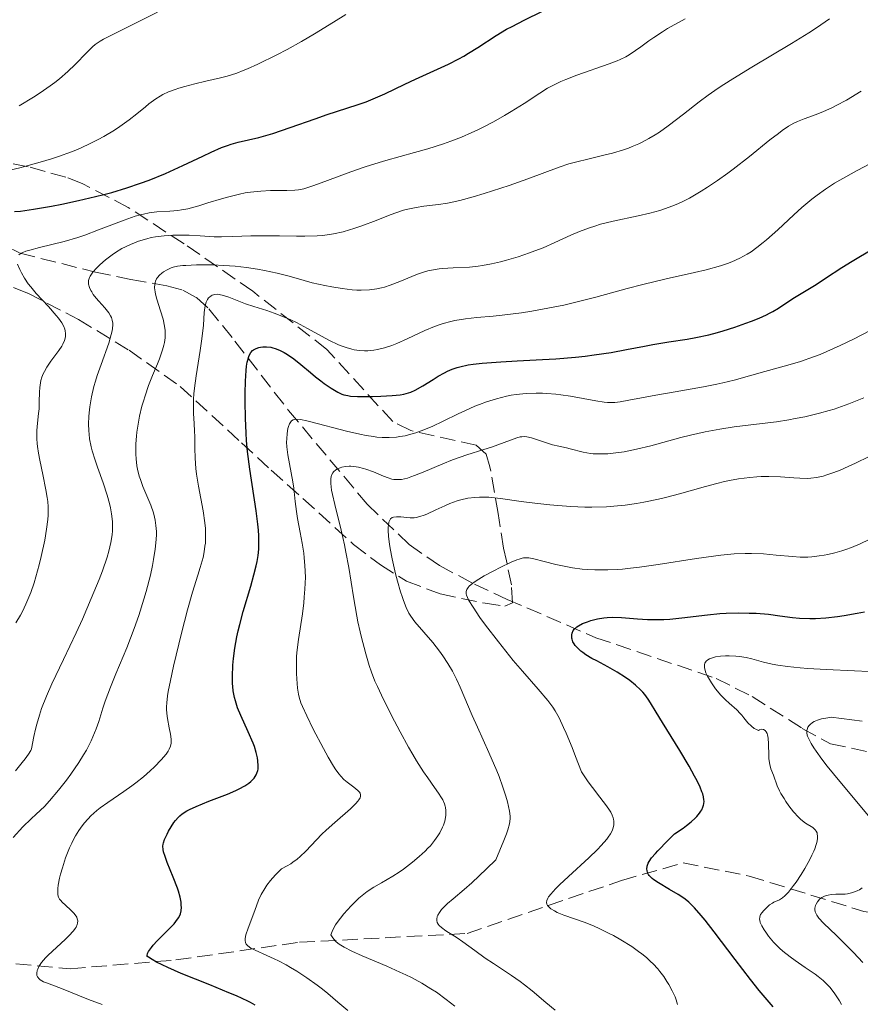
# Model space of a CAD drawing. Units: metres. Extents: x 678542 to 680471, y 4752074 to 4753937.
# Drawn here: x 678717 to 678813, y 4752334 to 4752446 of the extents above; entities that cross this region are included whole.
import ezdxf

# ---------------------------------------------------------------- set-up
doc = ezdxf.new("R2010")
doc.units = ezdxf.units.M
doc.header["$MEASUREMENT"] = 0
doc.linetypes.add('DGN Style 3', pattern=[2.435891, 1.739922, -0.695969])
for name, color, linetype, lineweight in [('Barranco lineal', 142, 'DGN Style 3', 13), ('Curva de nivel directora', 30, 'Continuous', 30), ('Curva de nivel intermedia', 30, 'Continuous', 0), ('Zona arbolada', 92, 'DGN Style 3', 0)]:
    doc.layers.add(name, color=color, linetype=linetype, lineweight=lineweight)

msp = doc.modelspace()

# ---------------------------------------------------------------- linework, layer by layer
at = {"layer": 'Barranco lineal', "color": 142, "linetype": 'DGN Style 3', "lineweight": 13}
for points in [[(678711.52, 4752422, 1624.07), (678717.53, 4752419.1, 1619.5), (678726.09, 4752416.95, 1614.81), (678730.1, 4752416.1, 1612.31), (678734.18, 4752415.41, 1609.39), (678735.99, 4752414.92, 1607.85), (678737.55, 4752414.06, 1606.22), (678738.95, 4752412.79, 1604.52), (678741.89, 4752409.13, 1601.28), (678747.97, 4752401.27, 1595.6), (678756.89, 4752390.66, 1588.06), (678761.65, 4752386.06, 1584.49), (678765.08, 4752383.7, 1582.23), (678769.04, 4752381.58, 1580.04), (678772.77, 4752379.86, 1578.48), (678782.83, 4752375.51, 1575.26), (678796.44, 4752370.9, 1570.02), (678800.54, 4752368.85, 1567.98), (678806.22, 4752365.23, 1564.64), (678809.41, 4752363.5, 1563.03), (678814.09, 4752362.47, 1561.41)], [(678581.68, 4752360.75, 1680), (678592.21, 4752360.49, 1674.45), (678606.21, 4752360.49, 1666.81), (678631.71, 4752353.49, 1654.02), (678645.71, 4752351.99, 1645.42), (678663.71, 4752349.99, 1636.4), (678676.21, 4752344.99, 1630), (678696.71, 4752340.49, 1616.13), (678712.21, 4752338.99, 1609.03), (678723.21, 4752337.99, 1605), (678735.21, 4752338.99, 1600), (678749.21, 4752340.99, 1592.6), (678768.21, 4752341.99, 1585), (678785.71, 4752347.99, 1577.33), (678792.71, 4752349.99, 1575), (678800.21, 4752348.49, 1571.54), (678813.21, 4752344.49, 1564.5), (678825.21, 4752342.49, 1558.09), (678835.21, 4752338.49, 1554.04), (678846.33, 4752335.72, 1547.32)]]:
    msp.add_polyline3d(points, dxfattribs=at)
at = {"layer": 'Curva de nivel directora', "color": 30, "linetype": 'Continuous', "lineweight": 30, "flags": 128}
for points, elevation in [([(678716.9, 4752423.81), (678717.57, 4752423.86), (678719.07, 4752424.07), (678721.08, 4752424.43), (678722.27, 4752424.66), (678724.17, 4752425.06), (678726.1, 4752425.51), (678727.04, 4752425.74), (678727.94, 4752425.99), (678729.63, 4752426.49), (678731.19, 4752427.02), (678732.18, 4752427.39), (678734.04, 4752428.14), (678735.99, 4752429.02), (678738.26, 4752430.11), (678739.21, 4752430.56), (678740.38, 4752431.06), (678741.04, 4752431.31), (678741.45, 4752431.44), (678742.28, 4752431.67), (678744.59, 4752432.22), (678746.18, 4752432.68), (678748.15, 4752433.34), (678751.01, 4752434.34), (678752.37, 4752434.8), (678755.77, 4752435.9), (678756.79, 4752436.27), (678757.31, 4752436.47), (678757.83, 4752436.69), (678758.9, 4752437.17), (678761.17, 4752438.26), (678762.37, 4752438.83), (678763.61, 4752439.39), (678765.28, 4752440.15), (678766.1, 4752440.54), (678767.29, 4752441.13), (678767.85, 4752441.44), (678768.39, 4752441.76), (678769.43, 4752442.43), (678771.52, 4752443.79), (678772.68, 4752444.48), (678773.31, 4752444.81), (678774.69, 4752445.51), (678776.75, 4752446.53)], 1625), ([(678744.01, 4752408.15), (678744.3, 4752408.3), (678744.61, 4752408.41), (678744.78, 4752408.45), (678745.05, 4752408.48), (678745.49, 4752408.49), (678745.95, 4752408.43), (678746.19, 4752408.37), (678746.44, 4752408.3), (678746.96, 4752408.09), (678747.49, 4752407.83), (678747.85, 4752407.62), (678748.56, 4752407.13), (678749.36, 4752406.49), (678750.45, 4752405.56), (678751.02, 4752405.09), (678751.62, 4752404.63), (678752.02, 4752404.33), (678752.8, 4752403.8), (678753.58, 4752403.34), (678754.03, 4752403.13), (678754.24, 4752403.06), (678754.68, 4752402.95), (678755, 4752402.9), (678755.81, 4752402.86), (678757.49, 4752402.86), (678758.43, 4752402.89), (678759.72, 4752402.96), (678760.64, 4752403.05), (678761.03, 4752403.12), (678761.56, 4752403.26), (678761.82, 4752403.35), (678762.34, 4752403.58), (678763.18, 4752404.05), (678764.36, 4752404.8), (678764.93, 4752405.15), (678765.64, 4752405.55), (678766, 4752405.72), (678766.53, 4752405.94), (678767.11, 4752406.14), (678767.41, 4752406.22), (678768.34, 4752406.43), (678768.9, 4752406.52), (678769.93, 4752406.64), (678772.04, 4752406.8), (678773.89, 4752406.9), (678776.76, 4752407.05), (678778.26, 4752407.14), (678780.51, 4752407.32), (678781.6, 4752407.43), (678782.63, 4752407.56), (678784.56, 4752407.85), (678786.3, 4752408.17), (678788.35, 4752408.57), (678789.26, 4752408.74), (678791.08, 4752409.05), (678793.16, 4752409.36), (678794.14, 4752409.53), (678795.61, 4752409.86), (678796.6, 4752410.12), (678797.25, 4752410.31), (678798.56, 4752410.72), (678799.83, 4752411.16), (678800.45, 4752411.39), (678801.34, 4752411.74), (678802.15, 4752412.11), (678802.52, 4752412.29), (678802.87, 4752412.48), (678803.51, 4752412.86), (678805.16, 4752413.97), (678807.8, 4752415.55), (678808.87, 4752416.26), (678810.7, 4752417.47), (678811.86, 4752418.2), (678816.57, 4752421)], 1600), ([(678732, 4752339.72), (678732.1, 4752339.94), (678732.42, 4752340.41), (678732.61, 4752340.66), (678733.06, 4752341.15), (678734.48, 4752342.54), (678735.01, 4752343.09), (678735.21, 4752343.33), (678735.51, 4752343.76), (678735.65, 4752344.02), (678735.71, 4752344.2), (678735.79, 4752344.56), (678735.82, 4752344.96), (678735.81, 4752345.17), (678735.78, 4752345.52), (678735.67, 4752346.1), (678735.49, 4752346.77), (678735.37, 4752347.14), (678734.9, 4752348.37), (678734.23, 4752350.02), (678733.97, 4752350.72), (678733.8, 4752351.26), (678733.76, 4752351.49), (678733.73, 4752351.88), (678733.76, 4752352.12), (678733.8, 4752352.28), (678733.92, 4752352.63), (678734.2, 4752353.24), (678734.37, 4752353.57), (678734.66, 4752354.08), (678734.98, 4752354.57), (678735.15, 4752354.79), (678735.47, 4752355.15), (678735.64, 4752355.31), (678735.93, 4752355.55), (678736.44, 4752355.88), (678736.75, 4752356.05), (678737.5, 4752356.4), (678738.95, 4752356.98), (678741.07, 4752357.79), (678741.99, 4752358.18), (678742.38, 4752358.37), (678743.01, 4752358.71), (678743.47, 4752359.03), (678743.71, 4752359.23), (678744.06, 4752359.6), (678744.3, 4752359.97), (678744.39, 4752360.15), (678744.48, 4752360.46), (678744.51, 4752360.62), (678744.53, 4752360.98), (678744.5, 4752361.57), (678744.45, 4752361.91), (678744.32, 4752362.5), (678744.1, 4752363.18), (678743.96, 4752363.56), (678743.4, 4752364.85), (678742.56, 4752366.7), (678742.2, 4752367.57), (678741.94, 4752368.36), (678741.84, 4752368.74), (678741.7, 4752369.48), (678741.65, 4752369.99), (678741.62, 4752370.34), (678741.62, 4752371.1), (678741.67, 4752372.4), (678741.74, 4752373.14), (678741.89, 4752374.33), (678742.12, 4752375.62), (678742.27, 4752376.31), (678742.44, 4752377.02), (678742.83, 4752378.47), (678743.68, 4752381.35), (678744.04, 4752382.65), (678744.3, 4752383.67), (678744.4, 4752384.15), (678744.52, 4752384.85), (678744.59, 4752385.55), (678744.61, 4752385.91), (678744.62, 4752386.66), (678744.61, 4752387.06), (678744.57, 4752387.7), (678744.5, 4752388.39), (678744.31, 4752389.89), (678743.58, 4752394.61), (678743.32, 4752396.63), (678743.2, 4752397.87), (678743.15, 4752398.7), (678743.08, 4752400.41), (678743.05, 4752402.28), (678743.05, 4752403.23), (678743.09, 4752404.59), (678743.16, 4752405.79), (678743.22, 4752406.3), (678743.29, 4752406.73), (678743.35, 4752406.98), (678743.47, 4752407.4), (678743.54, 4752407.57), (678743.7, 4752407.84), (678743.88, 4752408.05), (678744.01, 4752408.15)], 1600), ([(678794.63, 4752358.56), (678794.29, 4752359.29), (678794.01, 4752359.82), (678793.39, 4752360.95), (678792.34, 4752362.71), (678790.37, 4752365.92), (678789.67, 4752367.06), (678789.02, 4752368.15), (678788.76, 4752368.56), (678788.36, 4752369.09), (678788.13, 4752369.35), (678787.88, 4752369.6), (678787.3, 4752370.12), (678786.65, 4752370.65), (678786.18, 4752370.99), (678785.23, 4752371.62), (678784.18, 4752372.22), (678782.91, 4752372.88), (678782.37, 4752373.17), (678781.69, 4752373.57), (678781.33, 4752373.83), (678781.12, 4752373.99), (678780.76, 4752374.32), (678780.48, 4752374.64), (678780.36, 4752374.81), (678780.22, 4752375.06), (678780.13, 4752375.33), (678780.1, 4752375.47), (678780.08, 4752375.72), (678780.09, 4752375.85), (678780.13, 4752376.04), (678780.26, 4752376.33), (678780.41, 4752376.52), (678780.5, 4752376.61), (678780.66, 4752376.74), (678780.86, 4752376.87), (678781.32, 4752377.11), (678781.86, 4752377.33), (678782.24, 4752377.45), (678783.01, 4752377.66), (678783.73, 4752377.78), (678784.09, 4752377.82), (678784.67, 4752377.84), (678785.71, 4752377.8), (678787.55, 4752377.65), (678788.66, 4752377.59), (678789.87, 4752377.57), (678790.52, 4752377.59), (678791.19, 4752377.63), (678792.58, 4752377.77), (678795.46, 4752378.11), (678796.89, 4752378.24), (678797.59, 4752378.28), (678798.94, 4752378.32), (678800.21, 4752378.31), (678800.99, 4752378.28), (678802.39, 4752378.17), (678803.66, 4752378.01), (678805.12, 4752377.8), (678805.89, 4752377.72), (678807.06, 4752377.68), (678807.73, 4752377.69), (678808.88, 4752377.77), (678810.22, 4752377.92), (678810.97, 4752378.03), (678812.46, 4752378.28), (678813.27, 4752378.43)], 1575), ([(678802.91, 4752333.66), (678801.35, 4752335.54), (678800.34, 4752336.78), (678798.61, 4752339.04), (678796.23, 4752342.17), (678795.2, 4752343.49), (678794.76, 4752344.03), (678793.99, 4752344.9), (678793.34, 4752345.54), (678792.94, 4752345.87), (678792.68, 4752346.07), (678792.15, 4752346.42), (678791.17, 4752346.99), (678789.91, 4752347.72), (678789.4, 4752348.06), (678789.19, 4752348.23), (678789.07, 4752348.35), (678788.87, 4752348.57), (678788.8, 4752348.68), (678788.68, 4752348.9), (678788.62, 4752349.13), (678788.61, 4752349.29), (678788.64, 4752349.61), (678788.7, 4752349.83), (678788.76, 4752349.96), (678788.87, 4752350.16), (678789.14, 4752350.55), (678789.56, 4752351.04), (678789.83, 4752351.34), (678790.97, 4752352.51), (678791.75, 4752353.27), (678792.7, 4752353.94), (678793.1, 4752354.24), (678793.63, 4752354.66), (678794.07, 4752355.06), (678794.26, 4752355.24), (678794.57, 4752355.61), (678794.73, 4752355.84), (678794.82, 4752355.99), (678794.96, 4752356.29), (678795.03, 4752356.52), (678795.06, 4752356.67), (678795.08, 4752356.98), (678795.07, 4752357.13), (678795.02, 4752357.46), (678794.93, 4752357.8), (678794.85, 4752358.04), (678794.63, 4752358.56)], 1575), ([(678744.18, 4752333.85), (678743.67, 4752334.15), (678743.34, 4752334.31), (678742.06, 4752334.91), (678741.2, 4752335.27), (678739.05, 4752336.15), (678735.81, 4752337.47), (678734.3, 4752338.13), (678733.02, 4752338.75), (678732.5, 4752339.03), (678732.09, 4752339.29), (678731.92, 4752339.41), (678731.93, 4752339.51), (678732, 4752339.72)], 1600)]:
    msp.add_lwpolyline(points, dxfattribs=dict(at, elevation=elevation))
at = {"layer": 'Curva de nivel intermedia', "color": 30, "linetype": 'Continuous', "lineweight": 0, "flags": 128}
for points, elevation in [([(678717.42, 4752435.8), (678719.05, 4752436.79), (678719.83, 4752437.28), (678720.96, 4752438.05), (678721.49, 4752438.44), (678722, 4752438.85), (678722.94, 4752439.68), (678723.77, 4752440.49), (678725.09, 4752441.86), (678725.74, 4752442.49), (678726.06, 4752442.75), (678726.62, 4752443.13), (678726.98, 4752443.34), (678727.89, 4752443.81), (678729.85, 4752444.78), (678733.1, 4752446.4)], 1635), ([(678734.37, 4752437.38), (678735.13, 4752437.67), (678735.55, 4752437.81), (678736.22, 4752438.01), (678737.34, 4752438.31), (678738.58, 4752438.59), (678740.25, 4752438.97), (678741.03, 4752439.17), (678742.11, 4752439.51), (678742.83, 4752439.79), (678743.33, 4752440), (678744.49, 4752440.54), (678746.64, 4752441.6), (678747.8, 4752442.2), (678749.45, 4752443.11), (678750.91, 4752443.98), (678753.07, 4752445.3), (678754.48, 4752446.14)], 1630), ([(678750.85, 4752426.76), (678752.39, 4752427.34), (678755.04, 4752428.33), (678756.56, 4752428.86), (678757.36, 4752429.11), (678758.99, 4752429.6), (678762.24, 4752430.51), (678763.75, 4752430.94), (678765.54, 4752431.5), (678766.37, 4752431.78), (678767.57, 4752432.24), (678768.75, 4752432.76), (678769.36, 4752433.04), (678769.97, 4752433.34), (678771.21, 4752434), (678772.44, 4752434.69), (678773.23, 4752435.16), (678774.68, 4752436.06), (678776.48, 4752437.25), (678777.35, 4752437.79), (678778.31, 4752438.3), (678778.84, 4752438.56), (678779.42, 4752438.8), (678780.67, 4752439.29), (678784.34, 4752440.57), (678785.22, 4752440.9), (678785.58, 4752441.06), (678786.22, 4752441.37), (678786.59, 4752441.58), (678787.31, 4752442.06), (678787.9, 4752442.49), (678788.83, 4752443.17), (678789.39, 4752443.56), (678790.38, 4752444.2), (678790.95, 4752444.55), (678792.94, 4752445.68)], 1620), ([(678770.17, 4752425.85), (678773, 4752426.77), (678775.09, 4752427.51), (678778.65, 4752428.84), (678779.77, 4752429.21), (678780.36, 4752429.38), (678782.19, 4752429.84), (678783.87, 4752430.23), (678784.71, 4752430.44), (678785.94, 4752430.81), (678786.53, 4752431.02), (678786.92, 4752431.18), (678787.69, 4752431.51), (678788.06, 4752431.69), (678788.81, 4752432.08), (678789.54, 4752432.52), (678790.03, 4752432.83), (678791.02, 4752433.52), (678792.76, 4752434.86), (678794.53, 4752436.25), (678795.56, 4752437), (678796.7, 4752437.8), (678797.32, 4752438.22), (678798.33, 4752438.86), (678800.5, 4752440.19), (678804.99, 4752442.85), (678806.98, 4752444.08), (678807.84, 4752444.64), (678809.31, 4752445.66)], 1615), ([(678715.55, 4752428.32), (678717.51, 4752428.78), (678718.46, 4752429.02), (678719.83, 4752429.4), (678721.1, 4752429.78), (678721.89, 4752430.05), (678723.36, 4752430.59), (678724.03, 4752430.86), (678725.27, 4752431.42), (678726.37, 4752431.97), (678727.04, 4752432.34), (678728.24, 4752433.06), (678728.83, 4752433.45), (678729.89, 4752434.2), (678730.77, 4752434.89), (678731.74, 4752435.69), (678732.14, 4752436.02), (678732.93, 4752436.61), (678733.41, 4752436.91), (678733.72, 4752437.08), (678734.37, 4752437.38)], 1630), ([(678761.95, 4752416.46), (678762.59, 4752416.72), (678763.39, 4752416.99), (678763.78, 4752417.1), (678764.39, 4752417.23), (678765.06, 4752417.32), (678765.42, 4752417.36), (678766.63, 4752417.42), (678768.48, 4752417.52), (678769.48, 4752417.62), (678769.98, 4752417.69), (678771, 4752417.88), (678772.02, 4752418.12), (678772.69, 4752418.3), (678774.02, 4752418.7), (678775.29, 4752419.13), (678775.91, 4752419.36), (678776.83, 4752419.72), (678778.17, 4752420.3), (678779.98, 4752421.15), (678780.98, 4752421.57), (678782.1, 4752421.99), (678782.71, 4752422.18), (678783.36, 4752422.37), (678784.76, 4752422.71), (678787.63, 4752423.34), (678788.94, 4752423.64), (678790.08, 4752423.95), (678790.6, 4752424.11), (678791.56, 4752424.46), (678792.18, 4752424.73), (678792.59, 4752424.92), (678793.42, 4752425.35), (678794.76, 4752426.13), (678795.47, 4752426.58), (678796.59, 4752427.33), (678797.77, 4752428.17), (678798.38, 4752428.62), (678800.23, 4752430.07), (678802.55, 4752431.93), (678803.53, 4752432.68), (678803.95, 4752432.99), (678804.67, 4752433.48), (678805.28, 4752433.83), (678805.66, 4752434.02), (678806.42, 4752434.32), (678807.78, 4752434.81), (678808.61, 4752435.14), (678809.56, 4752435.57), (678810.08, 4752435.84), (678811.23, 4752436.46), (678812.88, 4752437.48)], 1610), ([(678737.18, 4752401.54), (678737.21, 4752402.57), (678737.25, 4752403.16), (678737.32, 4752403.79), (678737.51, 4752405.18), (678737.97, 4752408.08), (678738.16, 4752409.38), (678738.32, 4752410.93), (678738.42, 4752412.38), (678738.47, 4752412.91), (678738.52, 4752413.14), (678738.63, 4752413.53), (678738.78, 4752413.85), (678738.91, 4752414.02), (678739, 4752414.12), (678739.2, 4752414.27), (678739.32, 4752414.33), (678739.6, 4752414.42), (678739.9, 4752414.44), (678740.12, 4752414.43), (678740.6, 4752414.32), (678741.21, 4752414.1), (678742.34, 4752413.65), (678743.1, 4752413.37), (678744.05, 4752413.07), (678745.52, 4752412.59), (678746.33, 4752412.31), (678747.58, 4752411.82), (678748.22, 4752411.54), (678748.86, 4752411.23), (678750.13, 4752410.56), (678752.55, 4752409.25), (678753.65, 4752408.72), (678754.17, 4752408.51), (678754.5, 4752408.4), (678755.13, 4752408.22), (678755.43, 4752408.15), (678756.02, 4752408.06), (678756.58, 4752408.03), (678756.95, 4752408.03), (678757.66, 4752408.1), (678758.06, 4752408.17), (678758.86, 4752408.37), (678759.68, 4752408.64), (678760.24, 4752408.86), (678761.43, 4752409.39), (678763.42, 4752410.32), (678764.51, 4752410.77), (678765.26, 4752411.04), (678765.64, 4752411.17), (678766.22, 4752411.33), (678766.81, 4752411.46), (678768.02, 4752411.66), (678769.31, 4752411.79), (678771.18, 4752411.96), (678772.19, 4752412.06), (678774.39, 4752412.34), (678775.56, 4752412.53), (678777.36, 4752412.85), (678779.19, 4752413.22), (678780.1, 4752413.43), (678782.81, 4752414.11), (678786.36, 4752415.08), (678788.14, 4752415.54), (678790.78, 4752416.18), (678793.99, 4752416.91), (678795.34, 4752417.23), (678796.93, 4752417.66), (678797.76, 4752417.94), (678798.25, 4752418.13), (678799.13, 4752418.53), (678799.98, 4752419), (678800.41, 4752419.27), (678801.07, 4752419.74), (678801.79, 4752420.3), (678802.18, 4752420.62), (678803.44, 4752421.76), (678805.26, 4752423.44), (678806.16, 4752424.26), (678807.32, 4752425.24), (678807.91, 4752425.69), (678808.85, 4752426.36), (678809.89, 4752427.03), (678810.48, 4752427.37), (678812.46, 4752428.46), (678815.39, 4752430.02)], 1605), ([(678717.39, 4752418.9), (678717.67, 4752419.09), (678717.86, 4752419.18), (678718.2, 4752419.31), (678718.64, 4752419.45), (678719.72, 4752419.73), (678722.53, 4752420.43), (678724.09, 4752420.89), (678724.87, 4752421.16), (678726.43, 4752421.73), (678729.32, 4752422.86), (678730.58, 4752423.29), (678731.15, 4752423.45), (678731.51, 4752423.54), (678732.17, 4752423.67), (678733.05, 4752423.79), (678734.53, 4752423.87), (678735.41, 4752423.95), (678735.85, 4752424.01), (678736.56, 4752424.14), (678737.37, 4752424.34), (678737.82, 4752424.47), (678738.84, 4752424.79), (678740.37, 4752425.26), (678741.19, 4752425.5), (678742.43, 4752425.8), (678743.05, 4752425.93), (678743.66, 4752426.02), (678744.84, 4752426.14), (678745.93, 4752426.19), (678747.77, 4752426.2), (678748.69, 4752426.24), (678749.1, 4752426.28), (678749.72, 4752426.41), (678750.06, 4752426.5), (678750.85, 4752426.76)], 1620), ([(678725.61, 4752379.94), (678726.5, 4752382.1), (678726.87, 4752383.08), (678727.41, 4752384.63), (678727.61, 4752385.32), (678727.84, 4752386.29), (678727.98, 4752387.19), (678728.01, 4752387.62), (678728.03, 4752388.26), (678728.01, 4752388.69), (678727.9, 4752389.57), (678727.77, 4752390.25), (678727.66, 4752390.71), (678727.4, 4752391.66), (678726.95, 4752393.07), (678726.32, 4752394.84), (678726.04, 4752395.64), (678725.72, 4752396.69), (678725.59, 4752397.16), (678725.42, 4752398.04), (678725.35, 4752398.6), (678725.32, 4752398.97), (678725.3, 4752399.74), (678725.34, 4752400.57), (678725.37, 4752401.01), (678725.45, 4752401.7), (678725.63, 4752402.8), (678725.91, 4752403.98), (678726.08, 4752404.59), (678726.27, 4752405.22), (678726.72, 4752406.5), (678727.58, 4752408.9), (678727.88, 4752409.89), (678727.97, 4752410.3), (678728.01, 4752410.55), (678728.04, 4752410.98), (678728.04, 4752411.18), (678727.99, 4752411.52), (678727.89, 4752411.82), (678727.8, 4752412), (678727.58, 4752412.34), (678727.13, 4752412.92), (678726.47, 4752413.65), (678726.18, 4752413.99), (678725.84, 4752414.43), (678725.66, 4752414.71), (678725.56, 4752414.88), (678725.41, 4752415.22), (678725.3, 4752415.58), (678725.28, 4752415.78), (678725.3, 4752416), (678725.33, 4752416.11), (678725.42, 4752416.36), (678725.49, 4752416.5), (678725.63, 4752416.72), (678725.79, 4752416.94), (678726.19, 4752417.41), (678726.56, 4752417.78), (678727.22, 4752418.36), (678727.96, 4752418.92), (678728.36, 4752419.19), (678729.09, 4752419.63), (678729.47, 4752419.83), (678730.06, 4752420.1), (678730.97, 4752420.46), (678731.91, 4752420.74), (678732.4, 4752420.86), (678732.88, 4752420.95), (678733.87, 4752421.08), (678734.85, 4752421.15), (678735.49, 4752421.16), (678736.71, 4752421.14), (678737.97, 4752421.07), (678739.55, 4752420.97), (678740.36, 4752420.95), (678741.65, 4752420.98), (678743.68, 4752421.06), (678744.88, 4752421.08), (678746.93, 4752421.05), (678748.87, 4752421.01), (678749.83, 4752421.01), (678751.21, 4752421.07), (678751.86, 4752421.12), (678753.06, 4752421.29), (678754.18, 4752421.53), (678754.9, 4752421.73), (678755.37, 4752421.88), (678756.3, 4752422.2), (678757.9, 4752422.82), (678759.32, 4752423.38), (678760.01, 4752423.63), (678761.02, 4752423.96), (678761.5, 4752424.08), (678762.43, 4752424.28), (678763.32, 4752424.42), (678764.96, 4752424.61), (678765.99, 4752424.77), (678766.52, 4752424.87), (678767.38, 4752425.06), (678768.92, 4752425.48), (678770.17, 4752425.85)], 1615), ([(678717.06, 4752377.19), (678717.57, 4752378.08), (678717.8, 4752378.5), (678718.19, 4752379.31), (678718.54, 4752380.1), (678718.74, 4752380.63), (678719.12, 4752381.74), (678719.32, 4752382.4), (678719.7, 4752383.78), (678719.93, 4752384.72), (678720.33, 4752386.56), (678720.54, 4752387.81), (678720.68, 4752388.9), (678720.71, 4752389.4), (678720.71, 4752390.34), (678720.67, 4752390.97), (678720.62, 4752391.39), (678720.47, 4752392.29), (678720.11, 4752394.01), (678719.76, 4752395.62), (678719.61, 4752396.42), (678719.5, 4752397.18), (678719.46, 4752397.54), (678719.43, 4752398.05), (678719.44, 4752399), (678719.51, 4752399.85), (678719.64, 4752400.93), (678719.68, 4752401.45), (678719.71, 4752402.26), (678719.73, 4752403.34), (678719.77, 4752403.88), (678719.84, 4752404.41), (678719.9, 4752404.67), (678720.01, 4752405.06), (678720.17, 4752405.44), (678720.29, 4752405.69), (678720.56, 4752406.18), (678721.03, 4752406.87), (678721.94, 4752408.08), (678722.27, 4752408.57), (678722.4, 4752408.8), (678722.58, 4752409.22), (678722.66, 4752409.47), (678722.69, 4752409.64), (678722.7, 4752409.98), (678722.66, 4752410.31), (678722.61, 4752410.49), (678722.5, 4752410.77), (678722.25, 4752411.22), (678721.88, 4752411.75), (678721.64, 4752412.04), (678720.74, 4752413.05), (678719.36, 4752414.54), (678718.74, 4752415.28), (678718.47, 4752415.63), (678718.03, 4752416.28), (678717.69, 4752416.88), (678717.51, 4752417.24), (678717.26, 4752417.87)], 1620), ([(678724.74, 4752362.23), (678725.05, 4752362.78), (678725.58, 4752363.81), (678725.8, 4752364.28), (678726.16, 4752365.18), (678726.45, 4752366), (678726.93, 4752367.52), (678727.2, 4752368.33), (678727.78, 4752369.89), (678728.39, 4752371.41), (678729.22, 4752373.38), (678729.63, 4752374.36), (678730.48, 4752376.57), (678730.99, 4752378.02), (678731.58, 4752379.88), (678731.84, 4752380.77), (678732.31, 4752382.61), (678732.55, 4752383.71), (678732.67, 4752384.38), (678732.86, 4752385.56), (678732.96, 4752386.63), (678732.99, 4752387.22), (678732.99, 4752387.57), (678732.94, 4752388.22), (678732.85, 4752388.85), (678732.78, 4752389.17), (678732.65, 4752389.67), (678732.35, 4752390.52), (678731.46, 4752392.66), (678731.18, 4752393.44), (678731.05, 4752393.83), (678730.86, 4752394.6), (678730.78, 4752394.99), (678730.68, 4752395.78), (678730.65, 4752396.33), (678730.64, 4752396.71), (678730.66, 4752397.5), (678730.72, 4752398.36), (678730.77, 4752398.81), (678730.87, 4752399.51), (678731.07, 4752400.61), (678731.34, 4752401.75), (678731.51, 4752402.33), (678731.7, 4752402.92), (678732.11, 4752404.09), (678732.55, 4752405.22), (678733.1, 4752406.57), (678733.33, 4752407.14), (678733.7, 4752408.16), (678733.85, 4752408.67), (678733.91, 4752408.96), (678733.98, 4752409.5), (678733.99, 4752410.05), (678733.98, 4752410.34), (678733.92, 4752410.81), (678733.74, 4752411.63), (678733.46, 4752412.57), (678733.05, 4752413.88), (678732.89, 4752414.46), (678732.84, 4752414.72), (678732.79, 4752415.18), (678732.8, 4752415.57), (678732.85, 4752415.79), (678732.89, 4752415.93), (678733.02, 4752416.2), (678733.11, 4752416.33), (678733.33, 4752416.59), (678733.6, 4752416.83), (678733.79, 4752416.97), (678734.2, 4752417.22), (678734.65, 4752417.42), (678734.9, 4752417.5), (678735.37, 4752417.61), (678735.98, 4752417.69), (678736.34, 4752417.72), (678737.54, 4752417.78), (678738.24, 4752417.78), (678739.39, 4752417.77), (678740.63, 4752417.71), (678741.26, 4752417.67), (678741.91, 4752417.61), (678743.19, 4752417.46), (678744.44, 4752417.28), (678745.24, 4752417.14), (678746.68, 4752416.84), (678748.05, 4752416.49), (678749.74, 4752416), (678750.67, 4752415.75), (678752.1, 4752415.42), (678752.87, 4752415.27), (678754.04, 4752415.08), (678755.17, 4752414.95), (678755.7, 4752414.92), (678756.21, 4752414.9), (678757.14, 4752414.95), (678757.98, 4752415.06), (678758.5, 4752415.17), (678758.84, 4752415.26), (678759.5, 4752415.47), (678760.58, 4752415.88), (678761.95, 4752416.46)], 1610), ([(678807.5, 4752407.34), (678808.26, 4752407.62), (678809.01, 4752407.94), (678810.53, 4752408.62), (678812.01, 4752409.35), (678813.91, 4752410.32)], 1595), ([(678754.63, 4752359.13), (678754.26, 4752359.45), (678753.9, 4752359.83), (678753.72, 4752360.05), (678753.35, 4752360.55), (678753.08, 4752360.96), (678752.48, 4752361.98), (678751.93, 4752362.96), (678750.78, 4752365.14), (678750.03, 4752366.65), (678749.56, 4752367.7), (678749.38, 4752368.15), (678749.19, 4752368.78), (678749.11, 4752369.1), (678749, 4752369.78), (678748.9, 4752370.85), (678748.87, 4752371.44), (678748.86, 4752372.38), (678748.89, 4752373.35), (678748.92, 4752373.84), (678749.09, 4752375.32), (678749.54, 4752378.22), (678749.7, 4752379.48), (678749.76, 4752380.1), (678749.83, 4752381.02), (678749.88, 4752382.37), (678749.83, 4752383.69), (678749.76, 4752384.55), (678749.69, 4752385.11), (678749.53, 4752386.22), (678749.3, 4752387.44), (678748.99, 4752389.03), (678748.86, 4752389.81), (678748.72, 4752390.96), (678748.57, 4752392.46), (678748.47, 4752393.19), (678747.88, 4752396.24), (678747.78, 4752397.14), (678747.76, 4752397.69), (678747.77, 4752398.04), (678747.81, 4752398.67), (678747.9, 4752399.21), (678747.96, 4752399.44), (678748.07, 4752399.74), (678748.22, 4752399.98), (678748.3, 4752400.08), (678748.49, 4752400.21), (678748.61, 4752400.25), (678748.84, 4752400.28), (678749.33, 4752400.25), (678750.05, 4752400.11), (678750.51, 4752400), (678754.54, 4752398.91), (678756.05, 4752398.57), (678756.78, 4752398.43), (678757.6, 4752398.31), (678757.99, 4752398.26), (678758.57, 4752398.22), (678759.4, 4752398.21), (678760.21, 4752398.26), (678760.6, 4752398.31), (678761.2, 4752398.41), (678761.59, 4752398.5), (678762.39, 4752398.73), (678763.01, 4752398.95), (678764.26, 4752399.47), (678765.52, 4752400.06), (678767.21, 4752400.89), (678768.03, 4752401.28), (678769.1, 4752401.74), (678769.62, 4752401.95), (678770.4, 4752402.24), (678771.54, 4752402.6), (678772.67, 4752402.88), (678773.23, 4752402.99), (678773.79, 4752403.08), (678774.91, 4752403.2), (678776.03, 4752403.24), (678776.77, 4752403.23), (678777.27, 4752403.21), (678778.26, 4752403.13), (678778.83, 4752403.06), (678779.93, 4752402.89), (678782.81, 4752402.35), (678783.74, 4752402.21), (678784.14, 4752402.18), (678784.71, 4752402.17), (678784.98, 4752402.18), (678785.56, 4752402.24), (678786.57, 4752402.42), (678788.4, 4752402.78), (678789.6, 4752403.01), (678791.8, 4752403.39), (678795.03, 4752403.96), (678796.53, 4752404.26), (678797.22, 4752404.41), (678798.48, 4752404.72), (678801.96, 4752405.7), (678804.59, 4752406.41), (678806.02, 4752406.83), (678807.5, 4752407.34)], 1595), ([(678792.44, 4752398.19), (678793.53, 4752398.46), (678795.2, 4752398.84), (678796.04, 4752399.01), (678796.86, 4752399.16), (678798.49, 4752399.4), (678801.68, 4752399.8), (678803.28, 4752400), (678804.71, 4752400.22), (678805.43, 4752400.35), (678806.52, 4752400.56), (678808.17, 4752400.95), (678809.27, 4752401.26), (678809.83, 4752401.43), (678810.66, 4752401.71), (678811.5, 4752402.02), (678813.19, 4752402.69)], 1590), ([(678719.83, 4752336.72), (678719.68, 4752336.85), (678719.51, 4752337.06), (678719.44, 4752337.23), (678719.43, 4752337.33), (678719.42, 4752337.48), (678719.47, 4752337.78), (678719.53, 4752337.95), (678719.67, 4752338.23), (678719.98, 4752338.7), (678720.42, 4752339.22), (678720.69, 4752339.51), (678721.7, 4752340.44), (678722.64, 4752341.3), (678723.08, 4752341.72), (678723.6, 4752342.29), (678723.79, 4752342.55), (678723.88, 4752342.71), (678724.01, 4752343.01), (678724.05, 4752343.15), (678724.07, 4752343.42), (678724.02, 4752343.66), (678723.96, 4752343.82), (678723.78, 4752344.12), (678723.64, 4752344.28), (678723.33, 4752344.6), (678722.64, 4752345.22), (678722.33, 4752345.5), (678722.1, 4752345.75), (678722.01, 4752345.88), (678721.89, 4752346.1), (678721.82, 4752346.37), (678721.8, 4752346.52), (678721.8, 4752346.89), (678721.81, 4752347.1), (678721.86, 4752347.46), (678722.02, 4752348.25), (678722.13, 4752348.7), (678722.33, 4752349.42), (678722.7, 4752350.55), (678723.15, 4752351.69), (678723.39, 4752352.22), (678723.64, 4752352.73), (678723.82, 4752353.05), (678724.19, 4752353.66), (678724.39, 4752353.94), (678724.8, 4752354.48), (678725.24, 4752354.99), (678725.55, 4752355.31), (678726.22, 4752355.91), (678726.62, 4752356.23), (678727.48, 4752356.85), (678729.3, 4752358.07), (678730.22, 4752358.72), (678730.66, 4752359.05), (678731.51, 4752359.74), (678732.29, 4752360.43), (678732.76, 4752360.87), (678733.53, 4752361.66), (678734.1, 4752362.33), (678734.33, 4752362.67), (678734.44, 4752362.87), (678734.58, 4752363.23), (678734.65, 4752363.56), (678734.67, 4752363.74), (678734.66, 4752364.03), (678734.59, 4752364.58), (678734.45, 4752365.28), (678734.24, 4752366.37), (678734.17, 4752366.93), (678734.13, 4752367.43), (678734.13, 4752367.69), (678734.16, 4752368.13), (678734.25, 4752368.94), (678734.34, 4752369.43), (678734.58, 4752370.67), (678734.93, 4752372.27), (678735.83, 4752376.03), (678736.52, 4752378.67), (678737.09, 4752380.67), (678737.7, 4752382.62), (678737.96, 4752383.46), (678738.28, 4752384.62), (678738.41, 4752385.23), (678738.5, 4752385.88), (678738.54, 4752386.22), (678738.57, 4752386.94), (678738.57, 4752387.32), (678738.54, 4752387.91), (678738.48, 4752388.54), (678738.28, 4752389.88), (678737.76, 4752392.68), (678737.54, 4752394.04), (678737.47, 4752394.68), (678737.38, 4752395.88), (678737.34, 4752396.99), (678737.33, 4752398.32), (678737.31, 4752398.93), (678737.27, 4752399.79), (678737.2, 4752400.93), (678737.18, 4752401.54)], 1605), ([(678763.77, 4752351.64), (678764.05, 4752351.94), (678764.53, 4752352.51), (678764.91, 4752353.05), (678765.11, 4752353.39), (678765.43, 4752354.03), (678765.53, 4752354.26), (678765.68, 4752354.71), (678765.77, 4752355.13), (678765.81, 4752355.41), (678765.82, 4752355.93), (678765.78, 4752356.26), (678765.74, 4752356.43), (678765.66, 4752356.69), (678765.46, 4752357.12), (678765.33, 4752357.35), (678764.99, 4752357.89), (678764.54, 4752358.53), (678763.75, 4752359.63), (678763.29, 4752360.32), (678762.49, 4752361.56), (678762.05, 4752362.29), (678761.58, 4752363.09), (678760.61, 4752364.85), (678759.64, 4752366.69), (678758.5, 4752368.99), (678758.04, 4752369.97), (678757.76, 4752370.6), (678757.36, 4752371.61), (678757.1, 4752372.38), (678756.75, 4752373.67), (678756.56, 4752374.39), (678756.25, 4752375.53), (678756.08, 4752376.19), (678755.82, 4752377.33), (678755.7, 4752377.97), (678755.33, 4752380.15), (678754.8, 4752383.48), (678754.48, 4752385.2), (678754.31, 4752386.05), (678753.93, 4752387.71), (678753.22, 4752390.62), (678752.96, 4752391.76), (678752.86, 4752392.23), (678752.76, 4752392.98), (678752.75, 4752393.51), (678752.79, 4752393.78), (678752.84, 4752393.94), (678752.98, 4752394.19), (678753.08, 4752394.31), (678753.33, 4752394.53), (678753.53, 4752394.65), (678753.84, 4752394.78), (678754.01, 4752394.83), (678754.42, 4752394.91), (678754.83, 4752394.94), (678755.04, 4752394.94), (678755.38, 4752394.91), (678755.9, 4752394.84), (678756.46, 4752394.71), (678756.74, 4752394.62), (678757.61, 4752394.3), (678758.74, 4752393.83), (678759.26, 4752393.63), (678759.69, 4752393.5), (678759.91, 4752393.46), (678760.24, 4752393.43), (678760.6, 4752393.44), (678760.79, 4752393.46), (678761.45, 4752393.61), (678761.83, 4752393.73), (678762.26, 4752393.89), (678763.24, 4752394.28), (678765.45, 4752395.22), (678766.58, 4752395.68), (678768.19, 4752396.25), (678770.12, 4752396.86), (678770.97, 4752397.13), (678773.84, 4752398.17), (678774.24, 4752398.27), (678774.42, 4752398.3), (678774.77, 4752398.31), (678775, 4752398.28), (678775.52, 4752398.16), (678777.89, 4752397.38), (678778.6, 4752397.21), (678779.47, 4752397.03), (678779.9, 4752396.93), (678781.38, 4752396.55), (678782.21, 4752396.4), (678782.5, 4752396.37), (678783.11, 4752396.34), (678783.74, 4752396.35), (678784.17, 4752396.37), (678785.07, 4752396.46), (678786.02, 4752396.6), (678786.54, 4752396.69), (678787.42, 4752396.88), (678789.05, 4752397.28), (678790.4, 4752397.65), (678792.44, 4752398.19)], 1590), ([(678759.41, 4752386.13), (678759.3, 4752387), (678759.26, 4752387.69), (678759.27, 4752388.06), (678759.29, 4752388.27), (678759.36, 4752388.62), (678759.41, 4752388.77), (678759.55, 4752389), (678759.73, 4752389.14), (678759.88, 4752389.19), (678760.22, 4752389.23), (678760.7, 4752389.2), (678761.4, 4752389.13), (678761.76, 4752389.11), (678762.22, 4752389.12), (678762.46, 4752389.15), (678762.87, 4752389.24), (678763.36, 4752389.41), (678763.64, 4752389.52), (678764.66, 4752389.99), (678765.71, 4752390.48), (678766.26, 4752390.71), (678767.08, 4752391.02), (678767.49, 4752391.14), (678768.29, 4752391.32), (678769.08, 4752391.42), (678769.61, 4752391.45), (678769.96, 4752391.46), (678770.69, 4752391.43), (678772.02, 4752391.29), (678774.35, 4752390.97), (678775.91, 4752390.76), (678777.59, 4752390.57), (678778.51, 4752390.49), (678779.99, 4752390.38), (678781.56, 4752390.32), (678782.37, 4752390.31), (678784.03, 4752390.35), (678784.87, 4752390.41), (678786.14, 4752390.53), (678787.41, 4752390.72), (678788.25, 4752390.87), (678789.91, 4752391.22), (678790.73, 4752391.42), (678792.31, 4752391.84), (678795.23, 4752392.66), (678796.52, 4752393), (678797.41, 4752393.21), (678797.96, 4752393.33), (678798.97, 4752393.52), (678800.29, 4752393.69), (678801.07, 4752393.75), (678801.55, 4752393.77), (678802.43, 4752393.77), (678803.75, 4752393.73), (678805.26, 4752393.63), (678805.93, 4752393.58), (678806.76, 4752393.57), (678807.18, 4752393.59), (678807.85, 4752393.67), (678808.59, 4752393.84), (678809, 4752393.96), (678809.45, 4752394.11), (678810.43, 4752394.48), (678811.5, 4752394.95), (678812.26, 4752395.3), (678813.82, 4752396.07)], 1585), ([(678768.11, 4752380.65), (678768.12, 4752380.76), (678768.18, 4752380.98), (678768.33, 4752381.21), (678768.46, 4752381.36), (678768.85, 4752381.68), (678769.23, 4752381.95), (678770.17, 4752382.51), (678771.23, 4752383.09), (678771.95, 4752383.46), (678773.22, 4752384.06), (678773.86, 4752384.34), (678774.12, 4752384.43), (678774.47, 4752384.53), (678774.63, 4752384.56), (678774.95, 4752384.58), (678775.2, 4752384.56), (678775.78, 4752384.45), (678776.96, 4752384.16), (678778.29, 4752383.82), (678779.02, 4752383.66), (678780.18, 4752383.44), (678781.26, 4752383.3), (678781.82, 4752383.25), (678782.71, 4752383.2), (678783.66, 4752383.19), (678784.17, 4752383.2), (678785.25, 4752383.26), (678785.83, 4752383.3), (678786.76, 4752383.39), (678787.75, 4752383.51), (678789.87, 4752383.81), (678794.21, 4752384.49), (678796.15, 4752384.77), (678797, 4752384.87), (678798.48, 4752385.01), (678799.73, 4752385.07), (678800.47, 4752385.07), (678801.82, 4752385.01), (678803.25, 4752384.88), (678805.1, 4752384.7), (678805.99, 4752384.66), (678806.86, 4752384.66), (678807.29, 4752384.69), (678808.15, 4752384.78), (678808.72, 4752384.87), (678809.11, 4752384.95), (678809.9, 4752385.14), (678810.72, 4752385.37), (678811.14, 4752385.51), (678811.79, 4752385.74), (678812.78, 4752386.16), (678813.79, 4752386.66)], 1580), ([(678778.21, 4752333.28), (678777.16, 4752334.16), (678775.61, 4752335.49), (678774.72, 4752336.18), (678774.25, 4752336.53), (678773.24, 4752337.23), (678771.22, 4752338.57), (678770.28, 4752339.2), (678769.08, 4752340.05), (678767.72, 4752341.05), (678767.08, 4752341.49), (678765.82, 4752342.28), (678765.31, 4752342.66), (678765.05, 4752342.91), (678764.95, 4752343.04), (678764.84, 4752343.25), (678764.78, 4752343.46), (678764.77, 4752343.6), (678764.83, 4752343.9), (678764.89, 4752344.05), (678765.07, 4752344.37), (678765.31, 4752344.69), (678765.52, 4752344.91), (678765.99, 4752345.37), (678766.65, 4752345.93), (678767.89, 4752346.98), (678768.74, 4752347.74), (678770.42, 4752349.32), (678771.46, 4752350.34), (678772.39, 4752352.51), (678772.69, 4752353.29), (678772.85, 4752353.73), (678773.04, 4752354.43), (678773.11, 4752354.97), (678773.11, 4752355.28), (678773.03, 4752355.87), (678772.78, 4752356.92), (678772.61, 4752357.54), (678772.28, 4752358.59), (678771.85, 4752359.77), (678771.6, 4752360.42), (678770.7, 4752362.5), (678769.4, 4752365.37), (678768.81, 4752366.7), (678767.45, 4752369.91), (678767.03, 4752370.82), (678766.8, 4752371.27), (678766.55, 4752371.72), (678766.02, 4752372.6), (678765.45, 4752373.45), (678765.07, 4752373.98), (678764.32, 4752374.96), (678762.3, 4752377.3), (678761.85, 4752377.94), (678761.63, 4752378.29), (678761.32, 4752378.92), (678761.01, 4752379.72), (678760.84, 4752380.19), (678760.68, 4752380.72), (678760.33, 4752381.91), (678760.11, 4752382.76), (678759.72, 4752384.47), (678759.49, 4752385.62), (678759.41, 4752386.13)], 1585), ([(678717.01, 4752360.43), (678717.78, 4752361.36), (678718.1, 4752361.77), (678718.49, 4752362.31), (678718.75, 4752362.74), (678718.83, 4752362.91), (678719.09, 4752364.3), (678719.28, 4752365.15), (678719.43, 4752365.7), (678719.73, 4752366.74), (678719.98, 4752367.49), (678720.53, 4752368.9), (678721.13, 4752370.27), (678722.46, 4752373.03), (678723.89, 4752376.06), (678724.6, 4752377.63), (678725.61, 4752379.94)], 1615), ([(678792.09, 4752333.92), (678791.92, 4752334.46), (678791.79, 4752334.8), (678791.48, 4752335.48), (678791.1, 4752336.19), (678790.88, 4752336.56), (678790.51, 4752337.12), (678790.08, 4752337.68), (678789.84, 4752337.97), (678789.32, 4752338.54), (678789.02, 4752338.83), (678788.55, 4752339.26), (678788.03, 4752339.68), (678787.66, 4752339.96), (678786.88, 4752340.51), (678785.65, 4752341.28), (678784.81, 4752341.75), (678784.26, 4752342.04), (678783.2, 4752342.56), (678782.64, 4752342.81), (678781.6, 4752343.22), (678779.19, 4752344.07), (678778.43, 4752344.38), (678778.12, 4752344.54), (678777.73, 4752344.78), (678777.58, 4752344.9), (678777.35, 4752345.15), (678777.26, 4752345.3), (678777.21, 4752345.5), (678777.24, 4752345.72), (678777.36, 4752345.99), (678777.46, 4752346.14), (678777.74, 4752346.5), (678777.93, 4752346.72), (678778.28, 4752347.08), (678778.7, 4752347.49), (678779.72, 4752348.45), (678782.02, 4752350.56), (678783.02, 4752351.52), (678783.43, 4752351.95), (678784.07, 4752352.67), (678784.23, 4752352.89), (678784.49, 4752353.27), (678784.66, 4752353.62), (678784.75, 4752353.84), (678784.84, 4752354.25), (678784.85, 4752354.55), (678784.84, 4752354.7), (678784.81, 4752354.93), (678784.77, 4752355.09), (678784.66, 4752355.4), (678784.5, 4752355.73), (678784.37, 4752355.96), (678784.03, 4752356.46), (678783.27, 4752357.45), (678782.42, 4752358.54), (678781.94, 4752359.19), (678781.19, 4752360.31), (678780.52, 4752362.06), (678780.13, 4752363.06), (678779.45, 4752364.69), (678779.16, 4752365.35), (678778.65, 4752366.42), (678778.2, 4752367.22), (678777.92, 4752367.65), (678777.36, 4752368.4), (678776.27, 4752369.69), (678774.48, 4752371.71), (678773.44, 4752372.93), (678771.76, 4752375.03), (678770.32, 4752376.94), (678769.68, 4752377.82), (678768.89, 4752378.96), (678768.4, 4752379.74), (678768.25, 4752380.06), (678768.15, 4752380.34), (678768.12, 4752380.47), (678768.11, 4752380.65)], 1580), ([(678801.24, 4752365), (678800.94, 4752365.14), (678800.76, 4752365.24), (678800.45, 4752365.47), (678800.06, 4752365.87), (678799.61, 4752366.43), (678799.38, 4752366.72), (678799.19, 4752366.93), (678798.79, 4752367.33), (678797.92, 4752368.1), (678797.51, 4752368.47), (678796.95, 4752369.04), (678796.61, 4752369.44), (678796.39, 4752369.73), (678795.94, 4752370.39), (678795.48, 4752371.15), (678795.29, 4752371.55), (678795.16, 4752371.94), (678795.12, 4752372.12), (678795.12, 4752372.36), (678795.13, 4752372.47), (678795.18, 4752372.63), (678795.31, 4752372.84), (678795.52, 4752373.01), (678795.7, 4752373.11), (678796.14, 4752373.27), (678796.39, 4752373.33), (678796.94, 4752373.42), (678797.53, 4752373.46), (678797.93, 4752373.47), (678798.7, 4752373.44), (678799.11, 4752373.4), (678799.84, 4752373.28), (678800.51, 4752373.13), (678801.83, 4752372.76), (678802.82, 4752372.53), (678803.43, 4752372.41), (678804.54, 4752372.25), (678805.99, 4752372.1), (678806.86, 4752372.03), (678808.94, 4752371.9), (678812.13, 4752371.75), (678813.77, 4752371.7)], 1570), ([(678814.85, 4752353.95), (678810.48, 4752359.2), (678809.05, 4752360.97), (678808.45, 4752361.75), (678807.8, 4752362.64), (678807.54, 4752363.03), (678807.22, 4752363.53), (678807.06, 4752363.83), (678806.83, 4752364.34), (678806.79, 4752364.48), (678806.74, 4752364.75), (678806.73, 4752364.98), (678806.76, 4752365.12), (678806.86, 4752365.37), (678807, 4752365.56), (678807.11, 4752365.68), (678807.39, 4752365.9), (678807.56, 4752366), (678807.95, 4752366.17), (678808.41, 4752366.31), (678809.11, 4752366.45), (678809.5, 4752366.5), (678813.01, 4752366.07)], 1565), ([(678810.68, 4752333.92), (678810.43, 4752334.37), (678809.91, 4752335.16), (678809.37, 4752335.85), (678809.08, 4752336.17), (678808.59, 4752336.64), (678808.01, 4752337.12), (678807.68, 4752337.36), (678806.53, 4752338.15), (678805.4, 4752338.92), (678804.83, 4752339.33), (678804.02, 4752339.98), (678803.65, 4752340.32), (678802.97, 4752341.01), (678802.4, 4752341.69), (678802.09, 4752342.12), (678801.91, 4752342.39), (678801.63, 4752342.87), (678801.52, 4752343.1), (678801.46, 4752343.24), (678801.39, 4752343.5), (678801.38, 4752343.61), (678801.39, 4752343.83), (678801.44, 4752344.02), (678801.49, 4752344.14), (678801.66, 4752344.38), (678801.81, 4752344.57), (678802.2, 4752344.95), (678802.52, 4752345.22), (678802.85, 4752345.43), (678803, 4752345.52), (678803.63, 4752345.79), (678803.98, 4752346.01), (678804.26, 4752346.24), (678804.41, 4752346.39), (678804.66, 4752346.67), (678805.24, 4752347.42), (678805.52, 4752347.81), (678806.1, 4752348.68), (678806.52, 4752349.37), (678807.08, 4752350.39), (678807.32, 4752350.86), (678807.52, 4752351.3), (678807.63, 4752351.57), (678807.8, 4752352.07), (678807.86, 4752352.3), (678807.93, 4752352.7), (678807.95, 4752353.05), (678807.92, 4752353.26), (678807.89, 4752353.38), (678807.8, 4752353.59), (678807.7, 4752353.74), (678807.61, 4752353.83), (678807.4, 4752353.99), (678806.57, 4752354.5), (678806.06, 4752354.9), (678805.78, 4752355.16), (678805.23, 4752355.77), (678804.69, 4752356.47), (678804.35, 4752356.95), (678804.15, 4752357.27), (678803.79, 4752357.87), (678803.63, 4752358.17), (678803.39, 4752358.72), (678802.95, 4752359.94), (678802.66, 4752360.65), (678802.53, 4752361.13), (678802.44, 4752361.77), (678802.42, 4752362.18), (678802.4, 4752363.48), (678802.35, 4752364.12), (678802.28, 4752364.49), (678802.23, 4752364.65), (678802.13, 4752364.86), (678802.01, 4752365), (678801.83, 4752365.11), (678801.63, 4752365.13), (678801.38, 4752365.06), (678801.24, 4752365)], 1570), ([(678716.75, 4752352.87), (678717.86, 4752354.06), (678718.81, 4752355), (678719.36, 4752355.52), (678720.3, 4752356.37), (678720.87, 4752357.02), (678721.89, 4752358.23), (678722.78, 4752359.36), (678723.3, 4752360.06), (678724.19, 4752361.35), (678724.74, 4752362.23)], 1610), ([(678754.68, 4752333.24), (678753.58, 4752334.22), (678752.41, 4752335.2), (678751.82, 4752335.67), (678751.22, 4752336.12), (678750.05, 4752336.96), (678748.91, 4752337.71), (678748.18, 4752338.15), (678747.71, 4752338.42), (678746.83, 4752338.89), (678746.36, 4752339.12), (678745.51, 4752339.51), (678744.17, 4752340.09), (678743.69, 4752340.33), (678743.35, 4752340.57), (678743.23, 4752340.69), (678743.17, 4752340.78), (678743.08, 4752340.97), (678743.05, 4752341.18), (678743.05, 4752341.34), (678743.1, 4752341.7), (678743.17, 4752341.93), (678743.34, 4752342.47), (678743.85, 4752343.79), (678744.14, 4752344.58), (678744.58, 4752345.75), (678744.88, 4752346.4), (678745.28, 4752347.1), (678745.53, 4752347.47), (678745.93, 4752347.98), (678746.15, 4752348.25), (678746.53, 4752348.67), (678747.19, 4752349.32), (678747.82, 4752349.65), (678748.22, 4752349.89), (678748.47, 4752350.06), (678748.94, 4752350.42), (678749.28, 4752350.71), (678749.92, 4752351.31), (678751.75, 4752353.23), (678752.23, 4752353.69), (678753.21, 4752354.58), (678754.98, 4752356.12), (678755.61, 4752356.72), (678755.83, 4752356.97), (678755.94, 4752357.12), (678756.09, 4752357.38), (678756.13, 4752357.5), (678756.14, 4752357.7), (678756.09, 4752357.88), (678756.02, 4752358), (678755.82, 4752358.21), (678755.36, 4752358.57), (678754.63, 4752359.13)], 1595), ([(678766.82, 4752333.74), (678765.84, 4752334.52), (678764.73, 4752335.32), (678764.1, 4752335.72), (678763.07, 4752336.35), (678761.9, 4752336.98), (678761.26, 4752337.3), (678760.58, 4752337.62), (678759.13, 4752338.27), (678756.32, 4752339.47), (678755.16, 4752339.99), (678754.27, 4752340.45), (678753.92, 4752340.65), (678753.72, 4752340.79), (678753.39, 4752341.05), (678753.13, 4752341.3), (678752.99, 4752341.48), (678752.78, 4752341.85), (678752.91, 4752342.22), (678753.03, 4752342.47), (678753.31, 4752342.98), (678753.48, 4752343.23), (678753.85, 4752343.74), (678754.25, 4752344.23), (678755.08, 4752345.14), (678755.96, 4752345.98), (678756.52, 4752346.45), (678756.89, 4752346.73), (678757.64, 4752347.23), (678758.51, 4752347.74), (678759.79, 4752348.48), (678760.5, 4752348.93), (678761, 4752349.28), (678762.03, 4752350.07), (678762.78, 4752350.7), (678763.46, 4752351.33), (678763.77, 4752351.64)], 1590), ([(678813.07, 4752338.69), (678812.03, 4752339.82), (678811.35, 4752340.52), (678810.1, 4752341.76), (678808.61, 4752343.16), (678808.11, 4752343.71), (678807.87, 4752344.05), (678807.78, 4752344.21), (678807.69, 4752344.45), (678807.65, 4752344.69), (678807.66, 4752344.85), (678807.72, 4752345.16), (678807.78, 4752345.31), (678807.95, 4752345.59), (678808.09, 4752345.76), (678808.19, 4752345.86), (678808.43, 4752346.05), (678808.73, 4752346.21), (678808.97, 4752346.3), (678809.14, 4752346.34), (678809.48, 4752346.4), (678810.02, 4752346.43), (678810.73, 4752346.44), (678811.08, 4752346.46), (678811.33, 4752346.49), (678811.81, 4752346.58), (678812.25, 4752346.73), (678812.52, 4752346.85), (678812.69, 4752346.95), (678813.02, 4752347.17)], 1565), ([(678726.86, 4752333.94), (678725.31, 4752334.52), (678722.41, 4752335.69), (678721.42, 4752336.07), (678720.53, 4752336.38), (678720.2, 4752336.52), (678719.83, 4752336.72)], 1605)]:
    msp.add_lwpolyline(points, dxfattribs=dict(at, elevation=elevation))
at = {"layer": 'Zona arbolada', "color": 92, "linetype": 'DGN Style 3', "lineweight": 0}
msp.add_polyline3d([(678714.54, 4752416.17, 1626.91), (678718.4, 4752414.55, 1624.29), (678724.16, 4752411.6, 1620.61), (678729.89, 4752408.1, 1617.14), (678735.68, 4752404, 1613.8), (678742.65, 4752397.6, 1610.73), (678746.01, 4752394.49, 1608.65), (678749.61, 4752391.29, 1605.39), (678755.35, 4752386.09, 1599.13), (678758.39, 4752383.76, 1595.99), (678761.33, 4752381.93, 1593.38), (678765.18, 4752380.47, 1590.5), (678770.25, 4752379.42, 1586.86), (678772.49, 4752379.1, 1585.12), (678773.36, 4752379.48, 1584.07), (678773.24, 4752381.5, 1583.85), (678772.67, 4752384.23, 1584.99), (678772.36, 4752385.68, 1585.93), (678771.74, 4752389.59, 1589.44), (678770.8, 4752394.9, 1594.88), (678770.39, 4752396.3, 1596.18), (678769.25, 4752397.34, 1597.31), (678761.85, 4752399, 1600.53), (678759.78, 4752400.01, 1601.68), (678752.32, 4752408.19, 1607.87), (678743.91, 4752414.78, 1614.65), (678736.12, 4752420.17, 1621.61), (678729.78, 4752424.29, 1628.38), (678724.56, 4752427.01, 1633.43), (678722.71, 4752427.72, 1634.82), (678718.45, 4752428.9, 1637.14), (678711.18, 4752430.32, 1639.95)], dxfattribs=at)
msp.add_polyline3d([(678714.54, 4752416.17, 1626.91), (678718.4, 4752414.55, 1624.29), (678724.16, 4752411.6, 1620.61), (678729.89, 4752408.1, 1617.14), (678735.68, 4752404, 1613.8), (678742.65, 4752397.6, 1610.73), (678746.01, 4752394.49, 1608.65), (678749.61, 4752391.29, 1605.39), (678755.35, 4752386.09, 1599.13), (678758.39, 4752383.76, 1595.99), (678761.33, 4752381.93, 1593.38), (678765.18, 4752380.47, 1590.5), (678770.25, 4752379.42, 1586.86), (678772.49, 4752379.1, 1585.12), (678773.36, 4752379.48, 1584.07), (678773.24, 4752381.5, 1583.85), (678772.67, 4752384.23, 1584.99), (678772.36, 4752385.68, 1585.93), (678771.74, 4752389.59, 1589.44), (678770.8, 4752394.9, 1594.88), (678770.39, 4752396.3, 1596.18), (678769.25, 4752397.34, 1597.31), (678761.85, 4752399, 1600.53), (678759.78, 4752400.01, 1601.68), (678752.32, 4752408.19, 1607.87), (678743.91, 4752414.78, 1614.65), (678736.12, 4752420.17, 1621.61), (678729.78, 4752424.29, 1628.38), (678724.56, 4752427.01, 1633.43), (678722.71, 4752427.72, 1634.82), (678718.45, 4752428.9, 1637.14), (678711.18, 4752430.32, 1639.95)], dxfattribs=at)

doc.saveas('drawing.dxf')
